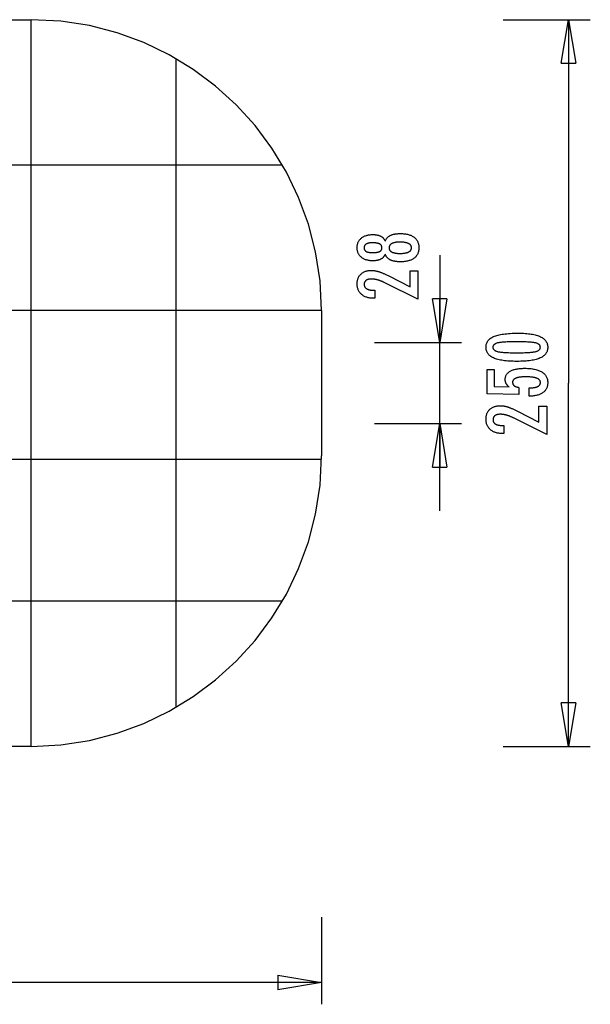
# Model space of a CAD drawing. Extents: x -19.6 to 19.6, y -17 to 16.9.
# Drawn here: x 0 to 19.6, y -17 to 16.9 of the extents above; entities that cross this region are included whole.
import ezdxf

# ---------------------------------------------------------------- set-up
doc = ezdxf.new("R2010")
doc.units = 0
for name, pattern in [('NEW_LINE1', [0]), ('NEW_LINE10', [0]), ('NEW_LINE12', [0]), ('NEW_LINE2', [0]), ('NEW_LINE3', [0]), ('NEW_LINE4', [0]), ('NEW_LINE9', [0])]:
    doc.linetypes.add(name, pattern=pattern)
doc.layers.get('0').update_dxf_attribs({"linetype": 'CONTINUOUS'})

msp = doc.modelspace()

# ---------------------------------------------------------------- linework, layer by layer
at = {"color": 0, "linetype": 'NEW_LINE10'}
msp.add_lwpolyline([(-9.6348, 16.95), (0.3727, 16.95)], dxfattribs=at)
at = {"color": 0, "linetype": 'NEW_LINE3'}
msp.add_lwpolyline([(10.3802, 6.9425), (10.3802, 6.9425), (10.3283, 7.9631), (10.1762, 8.9549), (9.9289, 9.9126), (9.5916, 10.8314), (9.1692, 11.7058), (8.667, 12.531), (8.09, 13.3018), (7.4434, 14.0132), (6.732, 14.6598), (5.9612, 15.2368), (5.136, 15.739), (4.2616, 16.1614), (3.3428, 16.4987), (2.3851, 16.746), (1.3933, 16.8981), (0.3727, 16.95), (0.3727, 16.95), (0.3727, 16.95), (0.3727, 16.95), (0.3727, 16.95), (0.3727, 16.95), (0.3727, 16.95), (0.3727, 16.95), (0.3727, 16.95), (0.3727, 16.95), (0.3727, 16.95), (0.3727, 16.95), (0.3727, 16.95), (0.3727, 16.95), (0.3727, 16.95), (0.3727, 16.95), (0.3727, 16.95), (0.3727, 16.95)], dxfattribs=at)
at = {"color": 0, "linetype": 'NEW_LINE4'}
msp.add_lwpolyline([(10.3802, 6.9425), (10.3802, 6.9425), (10.3283, 7.9631), (10.1762, 8.9549), (9.9289, 9.9126), (9.5916, 10.8314), (9.1692, 11.7058), (8.667, 12.531), (8.09, 13.3018), (7.4434, 14.0132), (6.732, 14.6598), (5.9612, 15.2368), (5.136, 15.739), (4.2616, 16.1614), (3.3428, 16.4987), (2.3851, 16.746), (1.3933, 16.8981), (0.3727, 16.95), (0.3727, 16.95), (0.3727, 16.95), (0.3727, 16.95), (0.3727, 16.95), (0.3727, 16.95), (0.3727, 16.95), (0.3727, 16.95), (0.3727, 16.95), (0.3727, 16.95), (0.3727, 16.95), (0.3727, 16.95), (0.3727, 16.95), (0.3727, 16.95), (0.3727, 16.95), (0.3727, 16.95), (0.3727, 16.95), (0.3727, 16.95)], dxfattribs=at)
at = {"color": 0}
for points in [[(0.3727, -8.0686), (0.3727, 16.95)], [(16.6403, 16.95), (19.6425, 16.95)], [(18.6418, 15.449), (18.892, 16.95)], [(18.892, 16.95), (18.892, 4.4407)], [(18.892, 16.95), (19.1422, 15.449)], [(18.892, 16.95), (18.892, 15.449)], [(5.3765, -6.7279), (5.3765, 15.6093)], [(18.6418, 15.449), (19.1422, 15.449)], [(9.0395, 11.9463), (-18.3016, 11.9463)], [(12.5748, 8.8801), (12.5748, 8.8801), (12.5696, 8.866), (12.5639, 8.8525), (12.5576, 8.8394), (12.551, 8.8269), (12.5437, 8.8145), (12.5359, 8.8027), (12.5275, 8.7913), (12.5187, 8.7805), (12.5091, 8.7698), (12.4992, 8.7597), (12.4887, 8.7499), (12.4777, 8.7408), (12.466, 8.7318), (12.4539, 8.7234), (12.4413, 8.7154), (12.4281, 8.7079), (12.4281, 8.7079), (12.4143, 8.7005), (12.4, 8.6939), (12.3853, 8.6876), (12.3702, 8.6819), (12.3545, 8.6765), (12.3384, 8.6717), (12.3219, 8.6672), (12.3049, 8.6634), (12.2873, 8.6598), (12.2693, 8.6568), (12.2509, 8.6541), (12.2321, 8.6522), (12.2126, 8.6505), (12.1928, 8.6495), (12.1726, 8.6487), (12.152, 8.6486), (12.152, 8.6486), (12.1206, 8.649), (12.0902, 8.6504), (12.0606, 8.6527), (12.032, 8.6561), (12.004, 8.6602), (11.9771, 8.6654), (11.9509, 8.6715), (11.9258, 8.6786), (11.9012, 8.6865), (11.8776, 8.6954), (11.8549, 8.7052), (11.8331, 8.7162), (11.812, 8.7279), (11.7918, 8.7407), (11.7725, 8.7543), (11.7541, 8.769), (11.7541, 8.769), (11.7364, 8.7843), (11.72, 8.8004), (11.7047, 8.8172), (11.6907, 8.8348), (11.6775, 8.8529), (11.6657, 8.8718), (11.6549, 8.8914), (11.6454, 8.9118), (11.6367, 8.9327), (11.6294, 8.9544), (11.6231, 8.9768), (11.6182, 8.9999), (11.6141, 9.0236), (11.6114, 9.048), (11.6096, 9.0732), (11.6092, 9.0992), (11.6092, 9.0992), (11.6096, 9.125), (11.6114, 9.1504), (11.6141, 9.175), (11.6182, 9.199), (11.6231, 9.2221), (11.6294, 9.2446), (11.6367, 9.2663), (11.6454, 9.2875), (11.6549, 9.3077), (11.6657, 9.3275), (11.6775, 9.3464), (11.6907, 9.3648), (11.7047, 9.3822), (11.72, 9.3992), (11.7364, 9.4153), (11.7541, 9.4309), (11.7541, 9.4309), (11.7725, 9.4454), (11.7918, 9.459), (11.812, 9.4717), (11.8331, 9.4835), (11.8549, 9.4942), (11.8776, 9.5042), (11.9012, 9.5131), (11.9258, 9.5212), (11.9509, 9.5281), (11.9771, 9.5342), (12.004, 9.5394), (12.032, 9.5437), (12.0606, 9.5469), (12.0902, 9.5493), (12.1206, 9.5507), (12.152, 9.5513), (12.152, 9.5513), (12.1726, 9.551), (12.1928, 9.5502), (12.2126, 9.549), (12.2321, 9.5475), (12.2509, 9.5453), (12.2693, 9.5427), (12.2873, 9.5397), (12.3049, 9.5364), (12.3219, 9.5324), (12.3384, 9.528), (12.3545, 9.5231), (12.3702, 9.5178), (12.3853, 9.512), (12.4, 9.5058), (12.4143, 9.4991), (12.4281, 9.492), (12.4281, 9.492), (12.4413, 9.4843), (12.4539, 9.4763), (12.466, 9.4678), (12.4777, 9.4589), (12.4887, 9.4495), (12.4992, 9.4399), (12.5091, 9.4297), (12.5187, 9.4193), (12.5275, 9.4082), (12.5359, 9.3968), (12.5437, 9.385), (12.551, 9.3728), (12.5576, 9.3601), (12.5639, 9.3471), (12.5696, 9.3336), (12.5748, 9.3198), (12.5748, 9.3198), (12.5811, 9.3365), (12.588, 9.3527), (12.5955, 9.3683), (12.6037, 9.3834), (12.6124, 9.3978), (12.622, 9.4118), (12.632, 9.4253), (12.6428, 9.4382), (12.654, 9.4504), (12.666, 9.4621), (12.6786, 9.4732), (12.6918, 9.4839), (12.7056, 9.4938), (12.72, 9.5034), (12.735, 9.5123), (12.7508, 9.5207), (12.7508, 9.5207), (12.7669, 9.5285), (12.7838, 9.5358), (12.8015, 9.5426), (12.8201, 9.549), (12.8393, 9.5547), (12.8593, 9.5601), (12.88, 9.5649), (12.9016, 9.5693), (12.9237, 9.573), (12.9466, 9.5763), (12.9703, 9.5791), (12.9947, 9.5815), (13.0198, 9.5832), (13.0457, 9.5845), (13.0724, 9.5853), (13.0998, 9.5856), (13.0998, 9.5856), (13.1378, 9.585), (13.1747, 9.5835), (13.2104, 9.581), (13.245, 9.5776), (13.2784, 9.5731), (13.3108, 9.5678), (13.342, 9.5614), (13.3721, 9.5541), (13.4009, 9.5456), (13.4287, 9.5363), (13.4554, 9.526), (13.481, 9.5148), (13.5053, 9.5025), (13.5287, 9.4893), (13.5509, 9.4751), (13.572, 9.46), (13.572, 9.46), (13.5915, 9.4439), (13.6101, 9.427), (13.6272, 9.4091), (13.6433, 9.3905), (13.6578, 9.3709), (13.6713, 9.3506), (13.6833, 9.3292), (13.6943, 9.3072), (13.7037, 9.2841), (13.7121, 9.2603), (13.719, 9.2355), (13.7249, 9.21), (13.7292, 9.1835), (13.7325, 9.1563), (13.7344, 9.1281), (13.7352, 9.0992), (13.7352, 9.0992), (13.7344, 9.0702), (13.7325, 9.0422), (13.7292, 9.015), (13.7249, 8.9888), (13.719, 8.9632), (13.7121, 8.9387), (13.7037, 8.9149), (13.6943, 8.8922), (13.6833, 8.87), (13.6713, 8.8488), (13.6578, 8.8285), (13.6433, 8.8091), (13.6272, 8.7904), (13.6101, 8.7727), (13.5915, 8.7558), (13.572, 8.7399), (13.572, 8.7399), (13.5509, 8.7245), (13.5287, 8.7103), (13.5053, 8.697), (13.481, 8.6849), (13.4554, 8.6735), (13.4287, 8.6632), (13.4009, 8.6538), (13.3721, 8.6456), (13.342, 8.6381), (13.3108, 8.6318), (13.2784, 8.6264), (13.245, 8.6221), (13.2104, 8.6186), (13.1747, 8.6162), (13.1378, 8.6147), (13.0998, 8.6143), (13.0998, 8.6143), (13.0724, 8.6144), (13.0457, 8.6152), (13.0198, 8.6164), (12.9947, 8.6183), (12.9703, 8.6204), (12.9466, 8.6233), (12.9237, 8.6266), (12.9016, 8.6305), (12.88, 8.6347), (12.8593, 8.6395), (12.8393, 8.6447), (12.8201, 8.6507), (12.8015, 8.6569), (12.7838, 8.6638), (12.7669, 8.6711), (12.7508, 8.6792), (12.7508, 8.6792), (12.735, 8.6873), (12.72, 8.6963), (12.7056, 8.7056), (12.6918, 8.7158), (12.6786, 8.7263), (12.666, 8.7374), (12.654, 8.7491), (12.6428, 8.7616), (12.632, 8.7742), (12.622, 8.7877), (12.6124, 8.8016), (12.6037, 8.8163), (12.5955, 8.8313), (12.588, 8.847), (12.5811, 8.8632), (12.5748, 8.8801)], [(12.1463, 8.9313), (12.1463, 8.9313), (12.1665, 8.9314), (12.1862, 8.9319), (12.2051, 8.9326), (12.2234, 8.9337), (12.2408, 8.935), (12.2577, 8.9367), (12.2737, 8.9386), (12.2892, 8.9411), (12.3037, 8.9436), (12.3177, 8.9465), (12.3309, 8.9496), (12.3435, 8.9533), (12.3552, 8.957), (12.3665, 8.9611), (12.3768, 8.9655), (12.3867, 8.9704), (12.3867, 8.9704), (12.3957, 8.9753), (12.4043, 8.9808), (12.4121, 8.9866), (12.4196, 8.9929), (12.4262, 8.9994), (12.4325, 9.0064), (12.438, 9.0137), (12.4431, 9.0215), (12.4473, 9.0294), (12.4512, 9.0379), (12.4545, 9.0467), (12.4572, 9.0559), (12.4593, 9.0653), (12.4608, 9.0753), (12.4617, 9.0856), (12.462, 9.0964), (12.462, 9.0964), (12.4615, 9.1073), (12.4606, 9.1179), (12.4591, 9.1281), (12.457, 9.1381), (12.4542, 9.1476), (12.4509, 9.1567), (12.447, 9.1654), (12.4425, 9.1739), (12.4371, 9.1818), (12.4314, 9.1894), (12.4251, 9.1966), (12.4182, 9.2035), (12.4104, 9.2099), (12.4023, 9.216), (12.3936, 9.2217), (12.3843, 9.2272), (12.3843, 9.2272), (12.374, 9.2321), (12.3632, 9.2368), (12.3515, 9.2411), (12.3394, 9.2452), (12.3263, 9.2488), (12.3127, 9.2522), (12.2983, 9.2553), (12.2833, 9.2582), (12.2674, 9.2605), (12.2509, 9.2626), (12.2336, 9.2643), (12.2158, 9.2659), (12.197, 9.267), (12.1777, 9.2678), (12.1576, 9.2683), (12.1369, 9.2686), (12.1369, 9.2686), (12.1191, 9.2683), (12.102, 9.2678), (12.0854, 9.267), (12.0695, 9.2659), (12.0539, 9.2643), (12.039, 9.2624), (12.0246, 9.2602), (12.0109, 9.2579), (11.9974, 9.2549), (11.9848, 9.2517), (11.9725, 9.2482), (11.961, 9.2444), (11.9499, 9.2401), (11.9394, 9.2357), (11.9294, 9.2308), (11.9201, 9.2258), (11.9201, 9.2258), (11.911, 9.2202), (11.9026, 9.2144), (11.8948, 9.2082), (11.8876, 9.2017), (11.8808, 9.1947), (11.8748, 9.1876), (11.8694, 9.18), (11.8646, 9.1722), (11.8601, 9.1638), (11.8564, 9.1552), (11.8531, 9.1461), (11.8507, 9.1369), (11.8486, 9.1272), (11.8472, 9.1172), (11.8463, 9.1069), (11.8462, 9.0964), (11.8462, 9.0964), (11.8463, 9.0861), (11.8472, 9.0763), (11.8484, 9.0667), (11.8505, 9.0576), (11.8529, 9.0487), (11.856, 9.0402), (11.8596, 9.0319), (11.8639, 9.0241), (11.8684, 9.0164), (11.8738, 9.0092), (11.8795, 9.0022), (11.8861, 8.9957), (11.893, 8.9893), (11.9005, 8.9835), (11.9086, 8.9779), (11.9173, 8.9727), (11.9173, 8.9727), (11.9263, 8.9675), (11.9359, 8.9628), (11.9461, 8.9584), (11.9571, 8.9544), (11.9683, 8.9506), (11.9803, 8.9472), (11.9928, 8.9441), (12.006, 8.9415), (12.0195, 8.939), (12.0338, 8.937), (12.0485, 8.9351), (12.0641, 8.9338), (12.08, 8.9326), (12.0965, 8.9319), (12.1136, 8.9314), (12.1313, 8.9313), (12.1463, 8.9313)], [(13.0791, 9.2921), (13.0791, 9.2921), (13.0566, 9.2918), (13.0348, 9.2912), (13.0138, 9.2902), (12.9935, 9.2889), (12.9738, 9.287), (12.9549, 9.2849), (12.9366, 9.2824), (12.9191, 9.2796), (12.9021, 9.2762), (12.8859, 9.2726), (12.8704, 9.2685), (12.8557, 9.2641), (12.8415, 9.2592), (12.8281, 9.2541), (12.8154, 9.2486), (12.8034, 9.2427), (12.8034, 9.2427), (12.7919, 9.2361), (12.7812, 9.2293), (12.7713, 9.2221), (12.7623, 9.2147), (12.7538, 9.2068), (12.7461, 9.1986), (12.7392, 9.19), (12.7331, 9.1811), (12.7275, 9.1717), (12.7227, 9.162), (12.7187, 9.152), (12.7155, 9.1417), (12.7129, 9.1308), (12.7111, 9.1197), (12.7101, 9.1082), (12.7098, 9.0964), (12.7098, 9.0964), (12.7101, 9.0845), (12.7111, 9.0732), (12.7129, 9.0621), (12.7155, 9.0515), (12.7187, 9.0411), (12.7227, 9.0313), (12.7275, 9.0217), (12.7331, 9.0126), (12.7392, 9.0036), (12.7461, 8.9951), (12.7538, 8.9869), (12.7623, 8.9792), (12.7713, 8.9717), (12.7812, 8.9647), (12.7919, 8.9579), (12.8034, 8.9516), (12.8034, 8.9516), (12.8154, 8.9454), (12.8281, 8.9399), (12.8415, 8.9346), (12.8557, 8.9299), (12.8704, 8.9253), (12.8859, 8.9213), (12.9021, 8.9176), (12.9191, 8.9145), (12.9366, 8.9115), (12.9549, 8.909), (12.9738, 8.9068), (12.9935, 8.9052), (13.0138, 8.9038), (13.0348, 8.9029), (13.0566, 8.9023), (13.0791, 8.9022), (13.0791, 8.9022), (13.1038, 8.9023), (13.1278, 8.9029), (13.1509, 8.9038), (13.1734, 8.9052), (13.1949, 8.9068), (13.2158, 8.9089), (13.2358, 8.9114), (13.2552, 8.9144), (13.2735, 8.9175), (13.2912, 8.9212), (13.308, 8.9252), (13.3242, 8.9297), (13.3393, 8.9343), (13.3539, 8.9395), (13.3675, 8.945), (13.3806, 8.9511), (13.3806, 8.9511), (13.3924, 8.9572), (13.4037, 8.9639), (13.4142, 8.9709), (13.424, 8.9784), (13.4328, 8.986), (13.4411, 8.9942), (13.4484, 9.0027), (13.4552, 9.0117), (13.4609, 9.0208), (13.466, 9.0305), (13.4703, 9.0405), (13.474, 9.051), (13.4766, 9.0616), (13.4786, 9.0729), (13.4798, 9.0844), (13.4803, 9.0964), (13.4803, 9.0964), (13.4798, 9.1083), (13.4786, 9.12), (13.4766, 9.1313), (13.474, 9.1422), (13.4703, 9.1526), (13.466, 9.1628), (13.4609, 9.1726), (13.4552, 9.182), (13.4484, 9.1909), (13.4411, 9.1995), (13.4328, 9.2077), (13.424, 9.2156), (13.4142, 9.223), (13.4037, 9.2301), (13.3924, 9.2368), (13.3806, 9.2432), (13.3806, 9.2432), (13.3675, 9.249), (13.3539, 9.2545), (13.3393, 9.2596), (13.3242, 9.2644), (13.308, 9.2687), (13.2912, 9.2727), (13.2735, 9.2763), (13.2552, 9.2797), (13.2358, 9.2825), (13.2158, 9.285), (13.1949, 9.2871), (13.1734, 9.2889), (13.1509, 9.2902), (13.1278, 9.2912), (13.1038, 9.2918), (13.0791, 9.2921)], [(14.4522, 8.8369), (14.4522, 5.8346)], [(13.7009, 7.3273), (12.5588, 7.8951), (12.5588, 7.8951), (12.542, 7.903), (12.5255, 7.9109), (12.5092, 7.9183), (12.4931, 7.9256), (12.4771, 7.9325), (12.4615, 7.9393), (12.4459, 7.9457), (12.4307, 7.952), (12.4154, 7.9578), (12.4005, 7.9635), (12.3857, 7.9688), (12.3711, 7.974), (12.3566, 7.9787), (12.3425, 7.9833), (12.3284, 7.9874), (12.3147, 7.9915), (12.3147, 7.9915), (12.3009, 7.995), (12.2871, 7.9985), (12.2733, 8.0016), (12.2598, 8.0046), (12.2461, 8.0072), (12.2326, 8.0098), (12.2191, 8.012), (12.2056, 8.0141), (12.1921, 8.0157), (12.1786, 8.0173), (12.1651, 8.0185), (12.1517, 8.0196), (12.1382, 8.0203), (12.125, 8.021), (12.1116, 8.0214), (12.0984, 8.0216), (12.0984, 8.0216), (12.0835, 8.0213), (12.0691, 8.0207), (12.0551, 8.0197), (12.0418, 8.0184), (12.0287, 8.0166), (12.0161, 8.0145), (12.0039, 8.012), (11.9924, 8.0092), (11.981, 8.0058), (11.9702, 8.0022), (11.9598, 7.9982), (11.9499, 7.9939), (11.9403, 7.9891), (11.9312, 7.984), (11.9225, 7.9785), (11.9144, 7.9727), (11.9144, 7.9727), (11.9065, 7.9663), (11.8993, 7.9597), (11.8924, 7.9527), (11.8863, 7.9456), (11.8804, 7.9379), (11.8752, 7.93), (11.8704, 7.9218), (11.8663, 7.9133), (11.8624, 7.9043), (11.8593, 7.8951), (11.8565, 7.8856), (11.8544, 7.8758), (11.8526, 7.8655), (11.8514, 7.8549), (11.8506, 7.844), (11.8505, 7.833), (11.8505, 7.833), (11.8508, 7.8209), (11.8517, 7.8094), (11.8533, 7.7981), (11.8557, 7.7874), (11.8587, 7.7768), (11.8624, 7.7668), (11.8668, 7.757), (11.8719, 7.7477), (11.8775, 7.7385), (11.8838, 7.7299), (11.8908, 7.7216), (11.8986, 7.7137), (11.9069, 7.706), (11.9159, 7.6987), (11.9256, 7.6917), (11.9361, 7.6853), (11.9361, 7.6853), (11.9469, 7.679), (11.9586, 7.6732), (11.9706, 7.6678), (11.9835, 7.6629), (11.9968, 7.6582), (12.0109, 7.6541), (12.0256, 7.6503), (12.0409, 7.6471), (12.0568, 7.644), (12.0733, 7.6415), (12.0904, 7.6392), (12.1081, 7.6376), (12.1264, 7.6361), (12.1455, 7.6352), (12.165, 7.6346), (12.1854, 7.6345), (12.2225, 7.6345), (12.2225, 7.3588), (12.1769, 7.3588), (12.1769, 7.3588), (12.144, 7.3592), (12.1121, 7.3607), (12.081, 7.3632), (12.051, 7.367), (12.0217, 7.3716), (11.9934, 7.3773), (11.966, 7.384), (11.9397, 7.392), (11.914, 7.4007), (11.8893, 7.4106), (11.8655, 7.4215), (11.8427, 7.4335), (11.8206, 7.4464), (11.7995, 7.4605), (11.7793, 7.4756), (11.7602, 7.492), (11.7602, 7.492), (11.7417, 7.5088), (11.7246, 7.5266), (11.7087, 7.5451), (11.694, 7.5644), (11.6802, 7.5844), (11.6679, 7.6054), (11.6567, 7.627), (11.6468, 7.6496), (11.6378, 7.6728), (11.6302, 7.6969), (11.6236, 7.7217), (11.6185, 7.7474), (11.6143, 7.7737), (11.6114, 7.801), (11.6096, 7.829), (11.6092, 7.8579), (11.6092, 7.8579), (11.6096, 7.8838), (11.6111, 7.9093), (11.6136, 7.934), (11.6173, 7.9582), (11.6218, 7.9815), (11.6275, 8.0043), (11.6342, 8.0263), (11.642, 8.0478), (11.6505, 8.0683), (11.6603, 8.0883), (11.6711, 8.1075), (11.6831, 8.1262), (11.6958, 8.144), (11.7098, 8.1613), (11.7248, 8.1778), (11.7409, 8.1937), (11.7409, 8.1937), (11.7576, 8.2086), (11.7751, 8.2227), (11.7933, 8.2358), (11.8123, 8.248), (11.832, 8.259), (11.8525, 8.2692), (11.8738, 8.2784), (11.8959, 8.2868), (11.9186, 8.2939), (11.942, 8.3003), (11.9662, 8.3056), (11.9912, 8.3101), (12.0168, 8.3134), (12.0432, 8.3159), (12.0704, 8.3173), (12.0984, 8.3179), (12.0984, 8.3179), (12.1133, 8.3176), (12.1284, 8.3171), (12.1437, 8.3162), (12.1593, 8.3151), (12.1748, 8.3135), (12.1905, 8.3116), (12.2064, 8.3094), (12.2225, 8.307), (12.2386, 8.304), (12.2549, 8.3008), (12.2713, 8.2973), (12.2879, 8.2935), (12.3046, 8.2892), (12.3215, 8.2846), (12.3385, 8.2797), (12.3557, 8.2747), (12.3557, 8.2747), (12.3729, 8.2689), (12.3909, 8.2627), (12.4092, 8.256), (12.4283, 8.2489), (12.4476, 8.2412), (12.4677, 8.2331), (12.4881, 8.2246), (12.5093, 8.2157), (12.5307, 8.2061), (12.5529, 8.1961), (12.5754, 8.1856), (12.5987, 8.1748), (12.6223, 8.1634), (12.6466, 8.1515), (12.6713, 8.1392), (12.6967, 8.1265), (13.4323, 7.7474), (13.4323, 8.3015), (13.7009, 8.3015), (13.7009, 7.3273)], [(14.4522, 5.8346), (14.202, 7.3358)], [(14.7024, 7.3358), (14.202, 7.3358)], [(14.7024, 7.3358), (14.4522, 5.8346)], [(14.4522, 5.8346), (14.4522, 7.3358)], [(10.3802, 6.9425), (-19.6423, 6.9425)], [(17.1582, 6.1557), (17.1582, 6.1557), (17.2213, 6.1551), (17.2826, 6.1537), (17.3416, 6.1514), (17.3988, 6.1482), (17.4537, 6.1439), (17.5067, 6.1387), (17.5575, 6.1326), (17.6065, 6.1257), (17.6532, 6.1176), (17.698, 6.1087), (17.7407, 6.0989), (17.7814, 6.0882), (17.8199, 6.0764), (17.8565, 6.0637), (17.8909, 6.0501), (17.9235, 6.0358), (17.9235, 6.0358), (17.9538, 6.0202), (17.9823, 6.0038), (18.0088, 5.9863), (18.0335, 5.968), (18.056, 5.9485), (18.0767, 5.9282), (18.0954, 5.9068), (18.1122, 5.8847), (18.1267, 5.8613), (18.1395, 5.8371), (18.1503, 5.8119), (18.1593, 5.7859), (18.166, 5.7587), (18.171, 5.7306), (18.174, 5.7016), (18.1751, 5.6717), (18.1751, 5.6717), (18.174, 5.6409), (18.171, 5.6114), (18.1659, 5.5827), (18.159, 5.5553), (18.1498, 5.5287), (18.1389, 5.5032), (18.1258, 5.4787), (18.1109, 5.4554), (18.0937, 5.4329), (18.0747, 5.4115), (18.0535, 5.3911), (18.0306, 5.3719), (18.0054, 5.3534), (17.9784, 5.3362), (17.9493, 5.3199), (17.9183, 5.3048), (17.9183, 5.3048), (17.8849, 5.2904), (17.8493, 5.2771), (17.8114, 5.2646), (17.7714, 5.2531), (17.729, 5.2424), (17.6844, 5.2328), (17.6376, 5.224), (17.5886, 5.2163), (17.5371, 5.2092), (17.4834, 5.2033), (17.4275, 5.1981), (17.3694, 5.1941), (17.3088, 5.1908), (17.2461, 5.1886), (17.1812, 5.1872), (17.114, 5.1868), (17.114, 5.1868), (17.0465, 5.1872), (16.9814, 5.1886), (16.9184, 5.1908), (16.8579, 5.1941), (16.7994, 5.1981), (16.7434, 5.2033), (16.6895, 5.2092), (16.6381, 5.2163), (16.5887, 5.224), (16.5418, 5.2328), (16.4969, 5.2424), (16.4545, 5.2531), (16.4141, 5.2646), (16.3763, 5.2771), (16.3406, 5.2904), (16.3073, 5.3048), (16.3073, 5.3048), (16.2759, 5.3199), (16.2466, 5.3362), (16.2193, 5.3534), (16.1942, 5.3719), (16.171, 5.3911), (16.1498, 5.4115), (16.1306, 5.4329), (16.1136, 5.4554), (16.0984, 5.4787), (16.0853, 5.5032), (16.0741, 5.5287), (16.0651, 5.5553), (16.058, 5.5827), (16.053, 5.6114), (16.05, 5.6409), (16.0491, 5.6717), (16.0491, 5.6717), (16.05, 5.7029), (16.0531, 5.7332), (16.0581, 5.7623), (16.0654, 5.7905), (16.0745, 5.8174), (16.0858, 5.8433), (16.0991, 5.8681), (16.1146, 5.8918), (16.1319, 5.9143), (16.1513, 5.9357), (16.1728, 5.956), (16.1964, 5.9753), (16.2219, 5.9934), (16.2496, 6.0105), (16.2792, 6.0264), (16.3111, 6.0414), (16.3111, 6.0414), (16.345, 6.0551), (16.3814, 6.0681), (16.4204, 6.08), (16.4621, 6.0913), (16.5061, 6.1014), (16.5527, 6.1108), (16.6019, 6.1193), (16.6536, 6.127), (16.7077, 6.1336), (16.7644, 6.1395), (16.8237, 6.1444), (16.8856, 6.1485), (16.9498, 6.1516), (17.0167, 6.1539), (17.0862, 6.1552), (17.1582, 6.1557)], [(12.2005, 5.8346), (15.2028, 5.8346)], [(14.4522, 0.0446), (14.4522, 5.8346)], [(17.1046, 5.8594), (17.1046, 5.8594), (17.0427, 5.8591), (16.9838, 5.8586), (16.9275, 5.8578), (16.874, 5.8567), (16.8231, 5.8551), (16.775, 5.8534), (16.7296, 5.8514), (16.6871, 5.8491), (16.647, 5.8463), (16.6097, 5.8433), (16.5751, 5.8399), (16.5434, 5.8364), (16.5142, 5.8324), (16.4879, 5.8282), (16.4641, 5.8236), (16.4432, 5.8189), (16.4432, 5.8189), (16.424, 5.8134), (16.4063, 5.8075), (16.3896, 5.8011), (16.3743, 5.7942), (16.3602, 5.7867), (16.3473, 5.7788), (16.3356, 5.7704), (16.3253, 5.7616), (16.316, 5.752), (16.3081, 5.7421), (16.3012, 5.7316), (16.2958, 5.7207), (16.2915, 5.7091), (16.2885, 5.6971), (16.2867, 5.6846), (16.2861, 5.6717), (16.2861, 5.6717), (16.2867, 5.6585), (16.2885, 5.6461), (16.2916, 5.6341), (16.2961, 5.6227), (16.3017, 5.6116), (16.3086, 5.6013), (16.3167, 5.5912), (16.3262, 5.5819), (16.3367, 5.5728), (16.3487, 5.5644), (16.3619, 5.5564), (16.3763, 5.5491), (16.3919, 5.5421), (16.4089, 5.5358), (16.427, 5.5298), (16.4465, 5.5245), (16.4465, 5.5245), (16.4678, 5.5193), (16.4919, 5.5146), (16.5185, 5.5102), (16.5479, 5.5062), (16.5797, 5.5024), (16.6143, 5.499), (16.6514, 5.4959), (16.6914, 5.4933), (16.7337, 5.4908), (16.7788, 5.4888), (16.8264, 5.4869), (16.8769, 5.4856), (16.9298, 5.4844), (16.9854, 5.4837), (17.0436, 5.4832), (17.1046, 5.4831), (17.1046, 5.4831), (17.1653, 5.4832), (17.2236, 5.4837), (17.279, 5.4844), (17.332, 5.4856), (17.3822, 5.4869), (17.4299, 5.4888), (17.4748, 5.4908), (17.5173, 5.4933), (17.5569, 5.4959), (17.594, 5.499), (17.6283, 5.5024), (17.6602, 5.5062), (17.6893, 5.5102), (17.7159, 5.5146), (17.7398, 5.5193), (17.7612, 5.5245), (17.7612, 5.5245), (17.7802, 5.5298), (17.7982, 5.5358), (17.8149, 5.5421), (17.8305, 5.5491), (17.8446, 5.5564), (17.8578, 5.5644), (17.8695, 5.5728), (17.8803, 5.5819), (17.8895, 5.5912), (17.8976, 5.6013), (17.9044, 5.6116), (17.9101, 5.6227), (17.9143, 5.6341), (17.9176, 5.6461), (17.9194, 5.6585), (17.9202, 5.6717), (17.9202, 5.6717), (17.9194, 5.6846), (17.9176, 5.6971), (17.9146, 5.7091), (17.9104, 5.7207), (17.9047, 5.7316), (17.8981, 5.7421), (17.8903, 5.752), (17.8813, 5.7616), (17.8708, 5.7704), (17.8593, 5.7788), (17.8464, 5.7867), (17.8326, 5.7942), (17.8173, 5.8011), (17.8009, 5.8075), (17.7832, 5.8134), (17.7645, 5.8189), (17.7645, 5.8189), (17.7435, 5.8236), (17.7199, 5.8282), (17.6936, 5.8324), (17.6647, 5.8364), (17.6329, 5.8399), (17.5985, 5.8433), (17.5614, 5.8463), (17.5216, 5.8491), (17.4789, 5.8514), (17.4336, 5.8534), (17.3855, 5.8551), (17.3349, 5.8567), (17.2813, 5.8578), (17.2251, 5.8586), (17.1662, 5.8591), (17.1046, 5.8594)], [(17.5345, 3.9882), (17.5345, 4.2733), (17.5345, 4.2733), (17.5583, 4.2734), (17.5816, 4.2739), (17.6041, 4.2747), (17.6259, 4.276), (17.6467, 4.2775), (17.667, 4.2795), (17.6864, 4.2818), (17.7052, 4.2846), (17.7229, 4.2875), (17.74, 4.2909), (17.7563, 4.2946), (17.772, 4.2988), (17.7867, 4.3031), (17.8008, 4.308), (17.814, 4.3132), (17.8266, 4.3189), (17.8266, 4.3189), (17.8381, 4.3246), (17.8491, 4.3308), (17.8592, 4.3373), (17.8687, 4.3444), (17.8772, 4.3516), (17.8852, 4.3593), (17.8924, 4.3673), (17.8989, 4.3759), (17.9044, 4.3846), (17.9094, 4.3938), (17.9134, 4.4033), (17.9169, 4.4133), (17.9194, 4.4235), (17.9214, 4.4342), (17.9225, 4.4452), (17.923, 4.4567), (17.923, 4.4567), (17.9224, 4.4688), (17.9209, 4.4806), (17.9184, 4.492), (17.915, 4.5031), (17.9105, 4.5137), (17.9052, 4.524), (17.8988, 4.5338), (17.8915, 4.5434), (17.883, 4.5523), (17.8737, 4.561), (17.8634, 4.5693), (17.8521, 4.5772), (17.8397, 4.5846), (17.8265, 4.5918), (17.8122, 4.5985), (17.797, 4.6049), (17.797, 4.6049), (17.7806, 4.6107), (17.7633, 4.6162), (17.745, 4.6213), (17.7258, 4.6261), (17.7054, 4.6304), (17.6841, 4.6344), (17.6618, 4.638), (17.6386, 4.6414), (17.6142, 4.6442), (17.5889, 4.6467), (17.5625, 4.6488), (17.5353, 4.6506), (17.5069, 4.6519), (17.4776, 4.6529), (17.4472, 4.6535), (17.416, 4.6538), (17.416, 4.6538), (17.3872, 4.6535), (17.3595, 4.653), (17.3327, 4.652), (17.3071, 4.6508), (17.2822, 4.6491), (17.2584, 4.6471), (17.2355, 4.6448), (17.2138, 4.6422), (17.1927, 4.639), (17.1728, 4.6356), (17.1537, 4.6318), (17.1358, 4.6277), (17.1187, 4.6231), (17.1027, 4.6183), (17.0875, 4.6131), (17.0735, 4.6077), (17.0735, 4.6077), (17.0601, 4.6016), (17.0477, 4.5951), (17.0361, 4.5882), (17.0255, 4.5811), (17.0155, 4.5735), (17.0066, 4.5656), (16.9984, 4.5572), (16.9913, 4.5486), (16.9847, 4.5394), (16.9791, 4.5299), (16.9744, 4.5199), (16.9706, 4.5097), (16.9675, 4.499), (16.9655, 4.488), (16.9642, 4.4765), (16.9639, 4.4647), (16.9639, 4.4647), (16.964, 4.4558), (16.9646, 4.4472), (16.9656, 4.4387), (16.9673, 4.4305), (16.9692, 4.4224), (16.9716, 4.4147), (16.9744, 4.4071), (16.9779, 4.3998), (16.9815, 4.3925), (16.9857, 4.3856), (16.9903, 4.3788), (16.9954, 4.3723), (17.0008, 4.3659), (17.0067, 4.3599), (17.013, 4.3541), (17.0199, 4.3485), (17.0199, 4.3485), (17.0269, 4.3428), (17.0345, 4.3375), (17.0424, 4.3325), (17.0509, 4.3278), (17.0595, 4.3232), (17.0687, 4.3189), (17.0781, 4.3149), (17.0882, 4.3112), (17.0984, 4.3075), (17.1091, 4.3043), (17.1202, 4.3012), (17.1318, 4.2985), (17.1436, 4.2958), (17.1559, 4.2935), (17.1685, 4.2914), (17.1817, 4.2897), (17.1817, 4.0418), (16.0834, 4.0696), (16.0834, 4.9017), (16.3313, 4.9017), (16.3313, 4.3203), (16.8454, 4.3062), (16.8454, 4.3062), (16.8368, 4.3128), (16.8286, 4.3195), (16.8206, 4.3263), (16.813, 4.3332), (16.8056, 4.3401), (16.7985, 4.3471), (16.7917, 4.3543), (16.7853, 4.3616), (16.7789, 4.3688), (16.773, 4.3762), (16.7673, 4.3837), (16.762, 4.3914), (16.7568, 4.399), (16.752, 4.4068), (16.7474, 4.4147), (16.7433, 4.4228), (16.7433, 4.4228), (16.7392, 4.4308), (16.7354, 4.439), (16.7319, 4.4474), (16.7287, 4.4559), (16.7256, 4.4645), (16.723, 4.4733), (16.7205, 4.4823), (16.7185, 4.4916), (16.7165, 4.5008), (16.7148, 4.5102), (16.7134, 4.5197), (16.7123, 4.5294), (16.7113, 4.5392), (16.7108, 4.5492), (16.7104, 4.5593), (16.7104, 4.5696), (16.7104, 4.5696), (16.711, 4.5917), (16.7131, 4.6133), (16.7164, 4.6342), (16.7212, 4.6546), (16.7272, 4.6741), (16.7347, 4.6933), (16.7434, 4.7116), (16.7537, 4.7296), (16.7651, 4.7465), (16.778, 4.763), (16.7923, 4.7788), (16.808, 4.7941), (16.8248, 4.8085), (16.8432, 4.8225), (16.8629, 4.8357), (16.884, 4.8485), (16.884, 4.8485), (16.9062, 4.8603), (16.9296, 4.8715), (16.9541, 4.8818), (16.9799, 4.8916), (17.0066, 4.9004), (17.0348, 4.9085), (17.0639, 4.9158), (17.0945, 4.9225), (17.1258, 4.9282), (17.1585, 4.9332), (17.1923, 4.9374), (17.2274, 4.941), (17.2634, 4.9436), (17.3007, 4.9456), (17.3391, 4.9468), (17.3788, 4.9473), (17.3788, 4.9473), (17.4269, 4.9467), (17.4738, 4.9452), (17.519, 4.9427), (17.563, 4.9393), (17.6052, 4.9348), (17.6462, 4.9295), (17.6856, 4.9231), (17.7236, 4.9158), (17.7599, 4.9073), (17.7949, 4.898), (17.8283, 4.8877), (17.8603, 4.8765), (17.8907, 4.8642), (17.9197, 4.851), (17.9471, 4.8368), (17.9733, 4.8217), (17.9733, 4.8217), (17.9976, 4.8054), (18.0205, 4.7884), (18.0417, 4.7703), (18.0615, 4.7515), (18.0796, 4.7316), (18.0962, 4.7108), (18.1111, 4.689), (18.1246, 4.6664), (18.1363, 4.6426), (18.1466, 4.6181), (18.1552, 4.5925), (18.1624, 4.5662), (18.1679, 4.5388), (18.1719, 4.5105), (18.1742, 4.4812), (18.1751, 4.4511), (18.1751, 4.4511), (18.1743, 4.4238), (18.1724, 4.3975), (18.1691, 4.3719), (18.1646, 4.3471), (18.1586, 4.323), (18.1516, 4.2997), (18.1431, 4.2772), (18.1335, 4.2556), (18.1223, 4.2345), (18.11, 4.2144), (18.0963, 4.1949), (18.0815, 4.1763), (18.0652, 4.1584), (18.0478, 4.1414), (18.029, 4.1251), (18.0091, 4.1096), (18.0091, 4.1096), (17.9877, 4.0947), (17.9653, 4.081), (17.9419, 4.0682), (17.9176, 4.0564), (17.8921, 4.0454), (17.8656, 4.0355), (17.838, 4.0264), (17.8095, 4.0185), (17.7797, 4.0113), (17.749, 4.0052), (17.7172, 3.9999), (17.6845, 3.9957), (17.6506, 3.9923), (17.6158, 3.99), (17.5798, 3.9886), (17.543, 3.9882), (17.5345, 3.9882)], [(18.892, -8.0686), (18.892, 4.4407)], [(18.1408, 2.6697), (16.9987, 3.2375), (16.9987, 3.2375), (16.9819, 3.2454), (16.9654, 3.2533), (16.9491, 3.2607), (16.933, 3.268), (16.917, 3.2749), (16.9014, 3.2817), (16.8858, 3.2881), (16.8706, 3.2944), (16.8553, 3.3002), (16.8404, 3.3059), (16.8256, 3.3112), (16.811, 3.3164), (16.7965, 3.3211), (16.7824, 3.3257), (16.7683, 3.3298), (16.7546, 3.3339), (16.7546, 3.3339), (16.7408, 3.3374), (16.727, 3.3409), (16.7132, 3.344), (16.6997, 3.347), (16.686, 3.3496), (16.6725, 3.3522), (16.659, 3.3544), (16.6455, 3.3565), (16.632, 3.3581), (16.6185, 3.3597), (16.605, 3.3609), (16.5916, 3.362), (16.5781, 3.3627), (16.5649, 3.3634), (16.5515, 3.3638), (16.5383, 3.364), (16.5383, 3.364), (16.5234, 3.3637), (16.509, 3.3631), (16.495, 3.3621), (16.4817, 3.3608), (16.4686, 3.359), (16.456, 3.3569), (16.4438, 3.3544), (16.4323, 3.3516), (16.4209, 3.3482), (16.4101, 3.3446), (16.3997, 3.3406), (16.3898, 3.3363), (16.3802, 3.3315), (16.3711, 3.3264), (16.3624, 3.3209), (16.3543, 3.3151), (16.3543, 3.3151), (16.3464, 3.3087), (16.3392, 3.3021), (16.3323, 3.2951), (16.3262, 3.288), (16.3203, 3.2803), (16.3151, 3.2724), (16.3103, 3.2642), (16.3062, 3.2557), (16.3023, 3.2467), (16.2992, 3.2375), (16.2964, 3.228), (16.2943, 3.2182), (16.2925, 3.2079), (16.2913, 3.1973), (16.2905, 3.1864), (16.2904, 3.1754), (16.2904, 3.1754), (16.2907, 3.1633), (16.2916, 3.1518), (16.2932, 3.1405), (16.2956, 3.1298), (16.2986, 3.1192), (16.3023, 3.1092), (16.3067, 3.0994), (16.3118, 3.0901), (16.3174, 3.0809), (16.3237, 3.0723), (16.3307, 3.064), (16.3385, 3.0561), (16.3468, 3.0484), (16.3558, 3.0411), (16.3655, 3.0341), (16.376, 3.0277), (16.376, 3.0277), (16.3868, 3.0214), (16.3985, 3.0156), (16.4105, 3.0102), (16.4234, 3.0053), (16.4367, 3.0006), (16.4508, 2.9965), (16.4655, 2.9927), (16.4808, 2.9895), (16.4967, 2.9864), (16.5132, 2.9839), (16.5303, 2.9816), (16.548, 2.98), (16.5663, 2.9785), (16.5854, 2.9776), (16.6049, 2.977), (16.6253, 2.9769), (16.6624, 2.9769), (16.6624, 2.7012), (16.6168, 2.7012), (16.6168, 2.7012), (16.5839, 2.7016), (16.552, 2.7031), (16.5209, 2.7056), (16.4909, 2.7094), (16.4616, 2.714), (16.4333, 2.7197), (16.4059, 2.7264), (16.3796, 2.7344), (16.3539, 2.7431), (16.3292, 2.753), (16.3054, 2.7639), (16.2826, 2.7759), (16.2605, 2.7888), (16.2394, 2.8029), (16.2192, 2.818), (16.2001, 2.8344), (16.2001, 2.8344), (16.1816, 2.8512), (16.1645, 2.869), (16.1486, 2.8875), (16.1339, 2.9068), (16.1201, 2.9268), (16.1078, 2.9478), (16.0966, 2.9694), (16.0867, 2.992), (16.0777, 3.0152), (16.0701, 3.0393), (16.0635, 3.0641), (16.0584, 3.0898), (16.0542, 3.1161), (16.0513, 3.1434), (16.0495, 3.1714), (16.0491, 3.2003), (16.0491, 3.2003), (16.0495, 3.2262), (16.051, 3.2517), (16.0535, 3.2764), (16.0572, 3.3006), (16.0617, 3.3239), (16.0674, 3.3467), (16.0741, 3.3687), (16.0819, 3.3902), (16.0904, 3.4107), (16.1002, 3.4307), (16.111, 3.4499), (16.123, 3.4686), (16.1357, 3.4864), (16.1497, 3.5037), (16.1647, 3.5202), (16.1808, 3.5361), (16.1808, 3.5361), (16.1975, 3.551), (16.215, 3.5651), (16.2332, 3.5782), (16.2522, 3.5904), (16.2719, 3.6014), (16.2924, 3.6116), (16.3137, 3.6208), (16.3358, 3.6292), (16.3585, 3.6363), (16.3819, 3.6427), (16.4061, 3.648), (16.4311, 3.6525), (16.4567, 3.6558), (16.4831, 3.6583), (16.5103, 3.6597), (16.5383, 3.6603), (16.5383, 3.6603), (16.5532, 3.66), (16.5683, 3.6595), (16.5836, 3.6586), (16.5992, 3.6575), (16.6147, 3.6559), (16.6304, 3.654), (16.6463, 3.6518), (16.6624, 3.6494), (16.6785, 3.6464), (16.6948, 3.6432), (16.7112, 3.6397), (16.7278, 3.6359), (16.7445, 3.6316), (16.7614, 3.627), (16.7784, 3.6221), (16.7956, 3.6171), (16.7956, 3.6171), (16.8128, 3.6113), (16.8308, 3.6051), (16.8491, 3.5984), (16.8682, 3.5913), (16.8875, 3.5836), (16.9076, 3.5755), (16.928, 3.567), (16.9492, 3.5581), (16.9706, 3.5485), (16.9928, 3.5385), (17.0153, 3.528), (17.0386, 3.5172), (17.0622, 3.5058), (17.0865, 3.4939), (17.1112, 3.4816), (17.1366, 3.4689), (17.8722, 3.0898), (17.8722, 3.6439), (18.1408, 3.6439), (18.1408, 2.6697)], [(12.2005, 3.0468), (15.2028, 3.0468)], [(14.202, 1.5457), (14.4522, 3.0468)], [(14.4522, 3.0468), (14.7024, 1.5457)], [(14.4522, 3.0468), (14.4522, 1.5457)], [(10.3802, 1.8131), (-19.6423, 1.8131)], [(14.202, 1.5457), (14.7024, 1.5457)], [(9.0395, -3.0649), (-18.3016, -3.0649)], [(18.892, -8.0686), (18.6418, -6.5675)], [(19.1422, -6.5675), (18.6418, -6.5675)], [(19.1422, -6.5675), (18.892, -8.0686)], [(18.892, -8.0686), (18.892, -6.5675)], [(0.3727, -8.0686), (0.3727, -8.0686)], [(16.6403, -8.0686), (19.6425, -8.0686)], [(10.3802, -13.9481), (10.3802, -16.9504)], [(10.3802, -16.1998), (-4.6311, -16.1998)], [(8.8792, -15.9496), (10.3802, -16.1998)], [(8.8792, -15.9496), (8.8792, -16.45)], [(10.3802, -16.1998), (8.8792, -16.45)], [(10.3802, -16.1998), (8.8792, -16.1998)]]:
    msp.add_lwpolyline(points, dxfattribs=at)
at = {"color": 0, "linetype": 'NEW_LINE9'}
msp.add_lwpolyline([(10.3802, 6.9425), (10.3802, 1.9389)], dxfattribs=at)
at = {"color": 0, "linetype": 'NEW_LINE1'}
msp.add_lwpolyline([(0.3727, -8.0685), (0.3727, -8.0685), (1.3933, -8.0166), (2.3851, -7.8645), (3.3428, -7.6172), (4.2616, -7.2799), (5.136, -6.8575), (5.9612, -6.3553), (6.732, -5.7783), (7.4434, -5.1317), (8.09, -4.4203), (8.667, -3.6495), (9.1692, -2.8243), (9.5916, -1.95), (9.9289, -1.0313), (10.1762, -0.0736), (10.3283, 0.9181), (10.3802, 1.9389), (10.3802, 1.9389), (10.3802, 1.9389), (10.3802, 1.9389), (10.3802, 1.9389), (10.3802, 1.9389), (10.3802, 1.9389), (10.3802, 1.9389), (10.3802, 1.9389), (10.3802, 1.9389), (10.3802, 1.9389), (10.3802, 1.9389), (10.3802, 1.9389), (10.3802, 1.9389), (10.3802, 1.9389), (10.3802, 1.9389), (10.3802, 1.9389), (10.3802, 1.9389)], dxfattribs=at)
at = {"color": 0, "linetype": 'NEW_LINE2'}
msp.add_lwpolyline([(0.3727, -8.0685), (0.3727, -8.0685), (1.3933, -8.0166), (2.3851, -7.8645), (3.3428, -7.6172), (4.2616, -7.2799), (5.136, -6.8575), (5.9612, -6.3553), (6.732, -5.7783), (7.4434, -5.1317), (8.09, -4.4203), (8.667, -3.6495), (9.1692, -2.8243), (9.5916, -1.95), (9.9289, -1.0313), (10.1762, -0.0736), (10.3283, 0.9181), (10.3802, 1.9389), (10.3802, 1.9389), (10.3802, 1.9389), (10.3802, 1.9389), (10.3802, 1.9389), (10.3802, 1.9389), (10.3802, 1.9389), (10.3802, 1.9389), (10.3802, 1.9389), (10.3802, 1.9389), (10.3802, 1.9389), (10.3802, 1.9389), (10.3802, 1.9389), (10.3802, 1.9389), (10.3802, 1.9389), (10.3802, 1.9389), (10.3802, 1.9389), (10.3802, 1.9389)], dxfattribs=at)
at = {"color": 0, "linetype": 'NEW_LINE12'}
msp.add_lwpolyline([(0.3727, -8.0686), (-9.6348, -8.0686)], dxfattribs=at)

doc.saveas('drawing.dxf')
